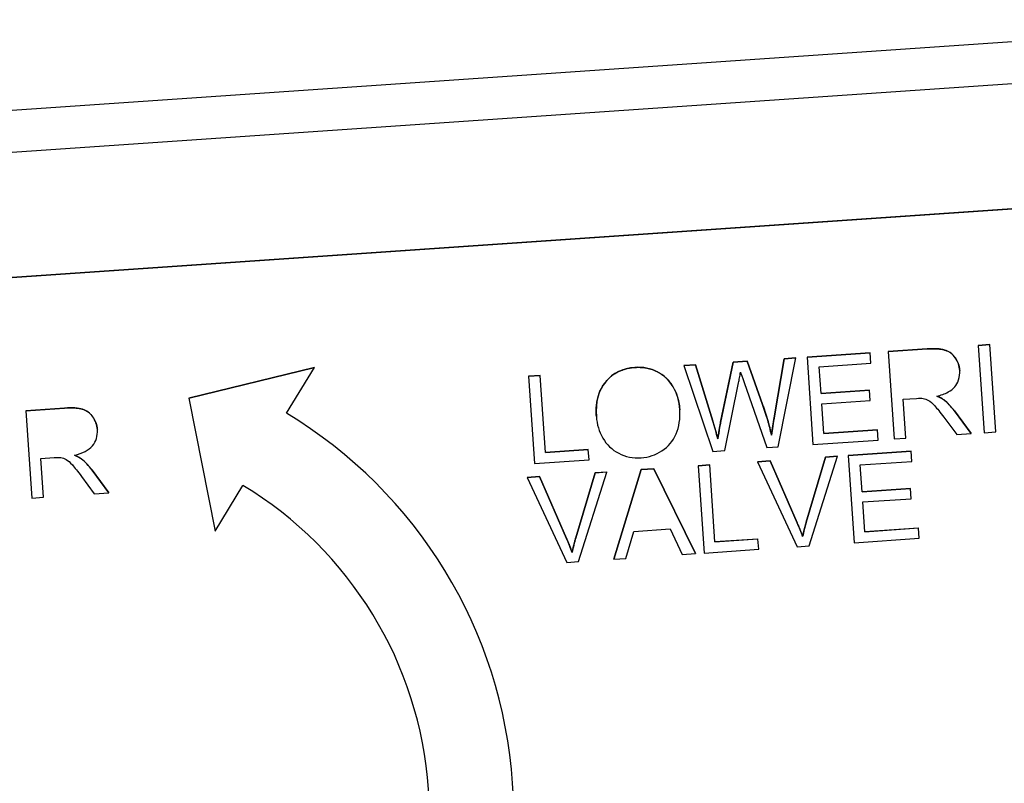
# Model space of a CAD drawing. Units: millimetres. Extents: x 259 to 3483, y 32 to 4540.
# Drawn here: x 842 to 863, y 793 to 810 of the extents above; entities that cross this region are included whole.
import ezdxf

# ---------------------------------------------------------------- set-up
doc = ezdxf.new("R2010")
doc.units = ezdxf.units.MM
doc.header["$LTSCALE"] = 16.666667
doc.layers.add('Visible Edges(Hillmar_metric)', color=7, linetype='Continuous', lineweight=25)
doc.layers.add('Visible Tangent Edges(Hillmar_Metric)', color=7, linetype='Continuous', lineweight=25, true_color=0xc0c0c0)

msp = doc.modelspace()

# ---------------------------------------------------------------- linework, layer by layer
at = {"layer": 'Visible Edges(Hillmar_metric)'}
for p, q in [((809.0703, 804.5732), (870.8915, 808.8083)), ((812.7005, 802.057), (868.5695, 805.8843)), ((868.5705, 805.8705), (812.7014, 802.0432)), ((859.1328, 802.2628), (860.5309, 802.3586)), ((860.5309, 802.3585), (859.1328, 802.2627)), ((860.5309, 802.3585), (860.5309, 802.3586)), ((860.5466, 802.1304), (860.5309, 802.3585)), ((860.9312, 802.386), (861.7877, 802.4447)), ((861.7877, 802.4446), (860.9312, 802.3859)), ((860.9312, 802.3859), (860.9312, 802.386)), ((860.9312, 802.3859), (861.0635, 800.4553)), ((862.9195, 802.5222), (863.1755, 802.5398)), ((863.1755, 802.5396), (862.9195, 802.5221)), ((862.9195, 802.5221), (862.9195, 802.5222)), ((862.9195, 802.5221), (863.0517, 800.5915)), ((863.1755, 802.5396), (863.1755, 802.5398)), ((863.3078, 800.609), (863.1755, 802.5396)), ((857.2207, 800.822), (857.4978, 802.1508)), ((857.4978, 802.1507), (857.2207, 800.8218)), ((857.4978, 802.1508), (857.8069, 802.172)), ((857.8069, 802.1718), (857.4978, 802.1507)), ((857.4978, 802.1507), (857.4978, 802.1508)), ((857.8069, 802.172), (858.1505, 801.2139)), ((857.8069, 802.1718), (857.8069, 802.172)), ((858.1505, 801.2137), (857.8069, 802.1718)), ((858.4143, 800.9673), (858.631, 802.2284)), ((858.631, 802.2283), (858.4143, 800.9672)), ((858.4939, 800.2792), (858.8885, 802.2459)), ((858.631, 802.2284), (858.8885, 802.2461)), ((858.8885, 802.2459), (858.631, 802.2283)), ((858.631, 802.2283), (858.631, 802.2284)), ((858.8885, 802.2459), (858.8885, 802.2461)), ((859.1328, 802.2627), (859.1328, 802.2628)), ((859.1328, 802.2627), (859.2651, 800.3321)), ((845.456, 801.3599), (848.2368, 802.0362)), ((848.2368, 802.0361), (845.456, 801.3598)), ((847.6219, 801.0223), (848.2368, 802.0361)), ((848.2368, 802.0361), (848.2368, 802.0362)), ((856.4058, 802.076), (856.6678, 802.094)), ((856.6678, 802.0938), (856.4058, 802.0759)), ((856.4058, 802.0759), (856.4058, 802.076)), ((856.4058, 802.0759), (857.0502, 800.1803)), ((856.6678, 802.094), (857.0488, 800.8486)), ((856.6678, 802.0938), (856.6678, 802.094)), ((857.0488, 800.8485), (856.6678, 802.0938)), ((859.4045, 802.0521), (860.5466, 802.1304)), ((859.445, 801.4621), (859.4045, 802.0521)), ((862.5111, 801.9648), (862.5111, 801.965)), ((852.9724, 801.8408), (853.2285, 801.8583)), ((853.2285, 801.8582), (852.9724, 801.8407)), ((852.9724, 801.8407), (852.9724, 801.8408)), ((852.9724, 801.8407), (853.1047, 799.91)), ((853.2285, 801.8582), (853.2285, 801.8583)), ((853.3451, 800.1557), (853.2285, 801.8582)), ((857.7397, 801.706), (858.2438, 800.2621)), ((857.3137, 800.1984), (857.6205, 801.6978)), ((859.445, 801.4622), (860.5149, 801.5355)), ((860.5149, 801.5354), (859.445, 801.4621)), ((860.5149, 801.5354), (860.5149, 801.5355)), ((860.5305, 801.3073), (860.5149, 801.5354)), ((845.456, 801.3598), (845.456, 801.3599)), ((845.456, 801.3598), (846.0389, 798.4127)), ((859.4606, 801.234), (860.5305, 801.3073)), ((861.2608, 801.3307), (861.5566, 801.351)), ((861.3196, 800.4728), (861.2608, 801.3307)), ((862.1637, 801.3171), (862.1636, 801.3173)), ((841.8554, 801.0792), (842.7119, 801.1379)), ((842.7119, 801.1378), (841.8554, 801.0791)), ((841.8554, 801.0791), (841.8554, 801.0792)), ((841.8554, 801.0791), (841.9877, 799.1485)), ((856.3191, 801.0971), (856.3191, 801.0973)), ((859.5056, 800.5777), (859.4606, 801.234)), ((862.3932, 801.0743), (862.7633, 800.5718)), ((862.7633, 800.5717), (862.3932, 801.0741)), ((854.4737, 800.9485), (854.4737, 800.9487)), ((862.1603, 800.934), (862.4439, 800.5498)), ((843.4353, 800.658), (843.4353, 800.6582)), ((859.5055, 800.5778), (860.6917, 800.6591)), ((860.6917, 800.6589), (859.5056, 800.5777)), ((860.6917, 800.6589), (860.6917, 800.6591)), ((860.7073, 800.4309), (860.6917, 800.6589)), ((857.1584, 800.4583), (857.1583, 800.4584)), ((858.3475, 800.5397), (858.3475, 800.5399)), ((859.2651, 800.3321), (860.7073, 800.4309)), ((861.0635, 800.4553), (861.3196, 800.4728)), ((862.4439, 800.5498), (862.7633, 800.5717)), ((862.7633, 800.5717), (862.7633, 800.5718)), ((863.0517, 800.5915), (863.3078, 800.609)), ((853.3451, 800.1558), (854.2958, 800.2209)), ((854.2958, 800.2208), (853.3451, 800.1557)), ((854.2958, 800.2208), (854.2958, 800.2209)), ((854.3115, 799.9927), (854.2958, 800.2208)), ((857.0502, 800.1803), (857.3137, 800.1984)), ((858.2438, 800.2621), (858.4939, 800.2792)), ((860.0403, 800.089), (861.4384, 800.1847)), ((861.4384, 800.1846), (860.0403, 800.0888)), ((861.4384, 800.1846), (861.4384, 800.1847)), ((861.454, 799.9565), (861.4384, 800.1846)), ((842.185, 800.0239), (842.4808, 800.0442)), ((842.2438, 799.166), (842.185, 800.0239)), ((843.0879, 800.0104), (843.0878, 800.0105)), ((853.1047, 799.91), (854.3115, 799.9927)), ((858.0388, 799.9518), (858.3155, 799.9708)), ((858.3155, 799.9707), (858.0388, 799.9517)), ((858.3155, 799.9708), (858.9134, 798.6028)), ((858.3155, 799.9707), (858.3155, 799.9708)), ((858.9134, 798.6027), (858.3155, 799.9707)), ((859.1179, 798.6168), (859.5443, 800.055)), ((859.5443, 800.0548), (859.1179, 798.6167)), ((859.1806, 798.0902), (859.8048, 800.0727)), ((859.5443, 800.055), (859.8048, 800.0728)), ((859.8048, 800.0727), (859.5443, 800.0548)), ((859.5443, 800.0548), (859.5443, 800.055)), ((859.8048, 800.0727), (859.8048, 800.0728)), ((860.0403, 800.0888), (860.0403, 800.089)), ((860.0403, 800.0888), (860.1725, 798.1582)), ((843.3174, 799.7675), (843.6875, 799.2651)), ((843.6875, 799.2649), (843.3174, 799.7674)), ((854.8568, 797.7942), (855.4663, 799.7756)), ((855.4663, 799.7755), (854.8569, 797.794)), ((855.4663, 799.7756), (855.743, 799.7946)), ((855.743, 799.7944), (855.4663, 799.7755)), ((855.4663, 799.7755), (855.4663, 799.7756)), ((855.743, 799.7946), (856.6641, 797.918)), ((855.743, 799.7944), (855.743, 799.7946)), ((856.6641, 797.9179), (855.743, 799.7944)), ((856.7246, 799.8618), (856.9807, 799.8794)), ((856.9807, 799.8792), (856.7246, 799.8617)), ((856.7246, 799.8617), (856.7246, 799.8618)), ((856.7246, 799.8617), (856.8569, 797.9311)), ((856.9807, 799.8792), (856.9807, 799.8794)), ((857.0973, 798.1767), (856.9807, 799.8792)), ((858.0388, 799.9517), (858.0388, 799.9518)), ((858.0388, 799.9517), (858.9172, 798.0722)), ((860.312, 799.8783), (861.454, 799.9565)), ((860.3524, 799.2882), (860.312, 799.8783)), ((843.0845, 799.6272), (843.3681, 799.243)), ((852.9394, 799.6025), (853.2161, 799.6215)), ((852.9395, 799.6024), (852.9394, 799.6025)), ((853.2161, 799.6213), (852.9395, 799.6024)), ((852.9395, 799.6024), (853.8179, 797.7229)), ((853.2161, 799.6215), (853.814, 798.2535)), ((853.2161, 799.6213), (853.2161, 799.6215)), ((853.814, 798.2534), (853.2161, 799.6213)), ((854.0186, 798.2675), (854.445, 799.7057)), ((854.445, 799.7055), (854.0186, 798.2674)), ((854.0813, 797.7409), (854.7055, 799.7234)), ((854.445, 799.7057), (854.7055, 799.7235)), ((854.7055, 799.7234), (854.445, 799.7055)), ((854.445, 799.7055), (854.445, 799.7057)), ((854.7055, 799.7234), (854.7055, 799.7235)), ((846.0389, 798.4127), (846.6538, 799.4264)), ((860.3524, 799.2883), (861.4223, 799.3616)), ((861.4223, 799.3615), (860.3524, 799.2882)), ((861.4223, 799.3615), (861.4223, 799.3616)), ((861.4379, 799.1334), (861.4223, 799.3615)), ((841.9877, 799.1485), (842.2438, 799.166)), ((843.3681, 799.243), (843.6875, 799.2649)), ((843.6875, 799.2649), (843.6875, 799.2651)), ((860.368, 799.0601), (861.4379, 799.1334)), ((860.413, 798.4038), (860.368, 799.0601)), ((855.2995, 798.4113), (856.109, 798.4668)), ((856.109, 798.4668), (856.3727, 797.8979)), ((860.413, 798.404), (861.5991, 798.4852)), ((861.5991, 798.4851), (860.413, 798.4038)), ((861.5991, 798.4851), (861.5991, 798.4852)), ((861.6148, 798.257), (861.5991, 798.4851)), ((855.1276, 797.8126), (855.2995, 798.4113)), ((857.0973, 798.1768), (858.048, 798.242)), ((858.048, 798.2418), (857.0973, 798.1767)), ((858.048, 798.2418), (858.048, 798.242)), ((858.0636, 798.0137), (858.048, 798.2418)), ((859.0365, 798.2947), (859.0365, 798.2949)), ((860.1725, 798.1582), (861.6148, 798.257)), ((856.8569, 797.9311), (858.0636, 798.0137)), ((858.9172, 798.0722), (859.1806, 798.0902)), ((853.9372, 797.9454), (853.9371, 797.9456)), ((854.8569, 797.794), (854.8568, 797.7942)), ((854.8569, 797.794), (855.1276, 797.8126)), ((856.3727, 797.8979), (856.6641, 797.9179)), ((856.6641, 797.9179), (856.6641, 797.918)), ((853.8179, 797.7229), (854.0813, 797.7409))]:
    msp.add_line(p, q, dxfattribs=at)
for centre, major_axis, start_param, end_param in [((842.2619, 792.1297), (10.3596, 0.7097), 0, 0.9600138), ((842.2619, 792.1296), (10.3596, 0.7097), 5.3231638, 7.2432068), ((842.2619, 792.1296), (8.4973, 0.5821), 5.3225434, 7.2438272)]:
    msp.add_ellipse(centre, major_axis=major_axis, ratio=0.99989, start_param=start_param, end_param=end_param, dxfattribs=at)
for points, knots in [([(862.5111, 801.9648), (862.5076, 802.0157), (862.498, 802.0654), (862.4814, 802.1135), (862.4645, 802.1623), (862.4417, 802.2065), (862.411, 802.25), (862.3866, 802.2844), (862.35, 802.3279), (862.2965, 802.3647), (862.2575, 802.3914), (862.2182, 802.4084), (862.1835, 802.4192), (862.167, 802.4243), (862.1508, 802.4283), (862.1359, 802.4315), (862.0343, 802.4529), (861.9082, 802.4528), (861.7877, 802.4446)], [-0.11412372, -0.11412372, -0.11412372, -0.11412372, -0.09366719, -0.09366719, -0.09366719, -0.07293242, -0.07293242, -0.07293242, -0.05648374, -0.05648374, -0.05648374, -0.0445045, -0.0445045, -0.0445045, -0.03880476, -0.03880476, -0.03880476, 0, 0, 0, 0]), ([(855.3277, 802.036), (855.056, 802.0174), (854.8402, 801.9117), (854.5206, 801.5261), (854.4517, 801.2693), (854.4737, 800.9485)], [-0.26463924, -0.26463924, -0.26463924, -0.26463924, -0.13231962, -0.13231962, 0, 0, 0, 0]), ([(856.3191, 801.0971), (856.3059, 801.2904), (856.2565, 801.4605), (856.0856, 801.7543), (855.9683, 801.8655), (855.6701, 802.0166), (855.5063, 802.0482), (855.3277, 802.036)], [-0.089586605, -0.089586605, -0.089586605, -0.089586605, -0.059724403, -0.059724403, -0.029862202, -0.029862202, 0, 0, 0, 0]), ([(857.6205, 801.6978), (857.6273, 801.7326), (857.6339, 801.7685), (857.6403, 801.8034), (857.6478, 801.8447), (857.6552, 801.887), (857.6624, 801.9284)], [-0.024878762, -0.024878762, -0.024878762, -0.024878762, -0.013495195, -0.013495195, -0.013495195, 0, 0, 0, 0]), ([(862.004, 801.4023), (862.0916, 801.4206), (862.1808, 801.4487), (862.2589, 801.4926), (862.3129, 801.523), (862.359, 801.5575), (862.4017, 801.6092), (862.4268, 801.6396), (862.4631, 801.6898), (862.4872, 801.7618), (862.5092, 801.8274), (862.5158, 801.8958), (862.5111, 801.9648)], [-0.14811217, -0.14811217, -0.14811217, -0.14811217, -0.08817667, -0.08817667, -0.08817667, -0.04665979, -0.04665979, -0.04665979, -0.02225517, -0.02225517, -0.02225517, 0, 0, 0, 0]), ([(861.7, 801.3519), (861.7399, 801.3448), (861.7798, 801.33), (861.8598, 801.2852), (861.9059, 801.245), (862.0104, 801.129), (862.0778, 801.0447), (862.1603, 800.934)], [-0.17624866, -0.17624866, -0.17624866, -0.17624866, -0.1174991, -0.1174991, -0.05874955, -0.05874955, 0, 0, 0, 0]), ([(862.1637, 801.3171), (862.1427, 801.3333), (862.1189, 801.3477), (862.0956, 801.3602), (862.0663, 801.3758), (862.0348, 801.3899), (862.004, 801.4023)], [-0.019147593, -0.019147593, -0.019147593, -0.019147593, -0.010665945, -0.010665945, -0.010665945, 0, 0, 0, 0]), ([(843.4353, 800.658), (843.428, 800.764), (843.3947, 800.859), (843.2757, 801.0273), (843.1999, 801.0837), (843.0156, 801.1411), (842.8836, 801.1495), (842.7119, 801.1378)], [-0.11412372, -0.11412372, -0.11412372, -0.11412372, -0.07608248, -0.07608248, -0.03804124, -0.03804124, 0, 0, 0, 0]), ([(855.4645, 800.0392), (855.6313, 800.0506), (855.7846, 800.101), (856.0641, 800.2798), (856.1682, 800.4045), (856.305, 800.7243), (856.3325, 800.9019), (856.3191, 801.0971)], [-0.11132209, -0.11132209, -0.11132209, -0.11132209, -0.07421473, -0.07421473, -0.03710736, -0.03710736, 0, 0, 0, 0]), ([(858.3475, 800.5397), (858.3231, 800.6496), (858.2945, 800.759), (858.2629, 800.867), (858.2289, 800.9834), (858.191, 801.0994), (858.1505, 801.2137)], [-0.075172379, -0.075172379, -0.075172379, -0.075172379, -0.039007481, -0.039007481, -0.039007481, 0, 0, 0, 0]), ([(854.4737, 800.9485), (854.4853, 800.7788), (854.5331, 800.6207), (854.701, 800.3276), (854.8176, 800.2154), (855.1162, 800.0594), (855.282, 800.0267), (855.4645, 800.0392)], [-0.19620149, -0.19620149, -0.19620149, -0.19620149, -0.13080099, -0.13080099, -0.0654005, -0.0654005, 0, 0, 0, 0]), ([(857.1584, 800.4583), (857.142, 800.5235), (857.1247, 800.5885), (857.0882, 800.7186), (857.069, 800.7837), (857.0488, 800.8485)], [-0.043433752, -0.043433752, -0.043433752, -0.043433752, -0.021819897, -0.021819897, 0, 0, 0, 0]), ([(842.9282, 800.0955), (843.111, 800.1337), (843.2435, 800.2026), (843.4082, 800.4022), (843.4447, 800.5207), (843.4353, 800.658)], [-0.14811217, -0.14811217, -0.14811217, -0.14811217, -0.07405609, -0.07405609, 0, 0, 0, 0]), ([(857.2207, 800.8218), (857.2161, 800.8), (857.2057, 800.7398), (857.2001, 800.7069), (857.1871, 800.6313), (857.1707, 800.5328), (857.1584, 800.4583)], [-0.034818762, -0.034818762, -0.034818762, -0.034818762, -0.024276376, -0.024276376, -0.024276376, 0, 0, 0, 0]), ([(842.6242, 800.0451), (842.6641, 800.038), (842.704, 800.0232), (842.784, 799.9785), (842.8301, 799.9382), (842.9347, 799.8222), (843.002, 799.7379), (843.0845, 799.6272)], [-0.17624866, -0.17624866, -0.17624866, -0.17624866, -0.1174991, -0.1174991, -0.05874955, -0.05874955, 0, 0, 0, 0]), ([(859.1179, 798.6167), (859.102, 798.5633), (859.0872, 798.5095), (859.0601, 798.4022), (859.0477, 798.3486), (859.0365, 798.2947)], [-0.035599633, -0.035599633, -0.035599633, -0.035599633, -0.017677212, -0.017677212, 0, 0, 0, 0]), ([(854.0186, 798.2674), (854.0027, 798.2139), (853.9879, 798.1602), (853.9607, 798.0528), (853.9484, 797.9993), (853.9372, 797.9454)], [-0.035599633, -0.035599633, -0.035599633, -0.035599633, -0.017677212, -0.017677212, 0, 0, 0, 0])]:
    msp.add_open_spline(points, degree=3, knots=knots, dxfattribs=at)
for points, degree in [([(861.7877, 802.4447), (862.0453, 802.4623), (862.3218, 802.3763), (862.5002, 802.1239), (862.5111, 801.965)], 2), ([(854.4737, 800.9487), (854.4407, 801.4299), (854.9201, 802.0082), (855.3277, 802.0362)], 2), ([(855.3277, 802.0362), (855.5956, 802.0545), (856.0428, 801.8279), (856.2992, 801.3872), (856.3191, 801.0973)], 2), ([(857.6624, 801.9284), (857.6702, 801.9003), (857.696, 801.8262), (857.7397, 801.706)], 3), ([(861.5566, 801.351), (861.6223, 801.3555), (861.6701, 801.3558), (861.7, 801.3519)], 3), ([(862.0043, 801.4024), (862.1075, 801.3607), (862.1636, 801.3173)], 2), ([(862.1636, 801.3173), (862.2825, 801.2219), (862.3932, 801.0743)], 2), ([(862.3932, 801.0741), (862.3194, 801.1726), (862.2429, 801.2536), (862.1637, 801.3171)], 3), ([(842.7119, 801.1379), (842.9695, 801.1556), (843.246, 801.0695), (843.4244, 800.8171), (843.4353, 800.6582)], 2), ([(858.1505, 801.2139), (858.2769, 800.8573), (858.3475, 800.5399)], 2), ([(857.0488, 800.8486), (857.1095, 800.6532), (857.1583, 800.4584)], 2), ([(858.3475, 800.5399), (858.3716, 800.7263), (858.4143, 800.9673)], 2), ([(858.4143, 800.9672), (858.3859, 800.8065), (858.3636, 800.6641), (858.3475, 800.5397)], 3), ([(857.1583, 800.4584), (857.2107, 800.774), (857.2207, 800.822)], 2), ([(842.4808, 800.0442), (842.5465, 800.0487), (842.5943, 800.049), (842.6242, 800.0451)], 3), ([(843.0879, 800.0104), (843.0504, 800.0393), (842.9972, 800.0677), (842.9282, 800.0955)], 3), ([(842.9285, 800.0956), (843.0317, 800.0539), (843.0878, 800.0105)], 2), ([(843.0878, 800.0105), (843.2067, 799.9152), (843.3174, 799.7675)], 2), ([(843.3174, 799.7674), (843.2436, 799.8658), (843.1671, 799.9468), (843.0879, 800.0104)], 3), ([(858.9134, 798.6028), (858.9852, 798.4392), (859.0365, 798.2949)], 2), ([(859.0365, 798.2947), (859.0023, 798.391), (858.9613, 798.4936), (858.9134, 798.6027)], 3), ([(859.0365, 798.2949), (859.0699, 798.4554), (859.1179, 798.6168)], 2), ([(853.814, 798.2535), (853.8859, 798.0899), (853.9371, 797.9456)], 2), ([(853.9372, 797.9454), (853.903, 798.0416), (853.8619, 798.1443), (853.814, 798.2534)], 3), ([(853.9371, 797.9456), (853.9705, 798.106), (854.0186, 798.2675)], 2)]:
    msp.add_open_spline(points, degree=degree, dxfattribs=at)
at = {"layer": 'Visible Tangent Edges(Hillmar_Metric)'}
for p, q in [((870.8287, 809.7256), (809.0075, 805.4906)), ((861.7877, 802.4446), (861.7877, 802.4447)), ((855.3277, 802.036), (855.3277, 802.0362)), ((842.7119, 801.1378), (842.7119, 801.1379)), ((858.1505, 801.2137), (858.1505, 801.2139)), ((862.3932, 801.0741), (862.3932, 801.0743)), ((857.0488, 800.8485), (857.0488, 800.8486)), ((858.4143, 800.9672), (858.4143, 800.9673)), ((857.2207, 800.8218), (857.2207, 800.822)), ((843.3174, 799.7674), (843.3174, 799.7675)), ((858.9134, 798.6027), (858.9134, 798.6028)), ((859.1179, 798.6167), (859.1179, 798.6168)), ((853.814, 798.2534), (853.814, 798.2535)), ((854.0186, 798.2674), (854.0186, 798.2675))]:
    msp.add_line(p, q, dxfattribs=at)

doc.saveas('drawing.dxf')
